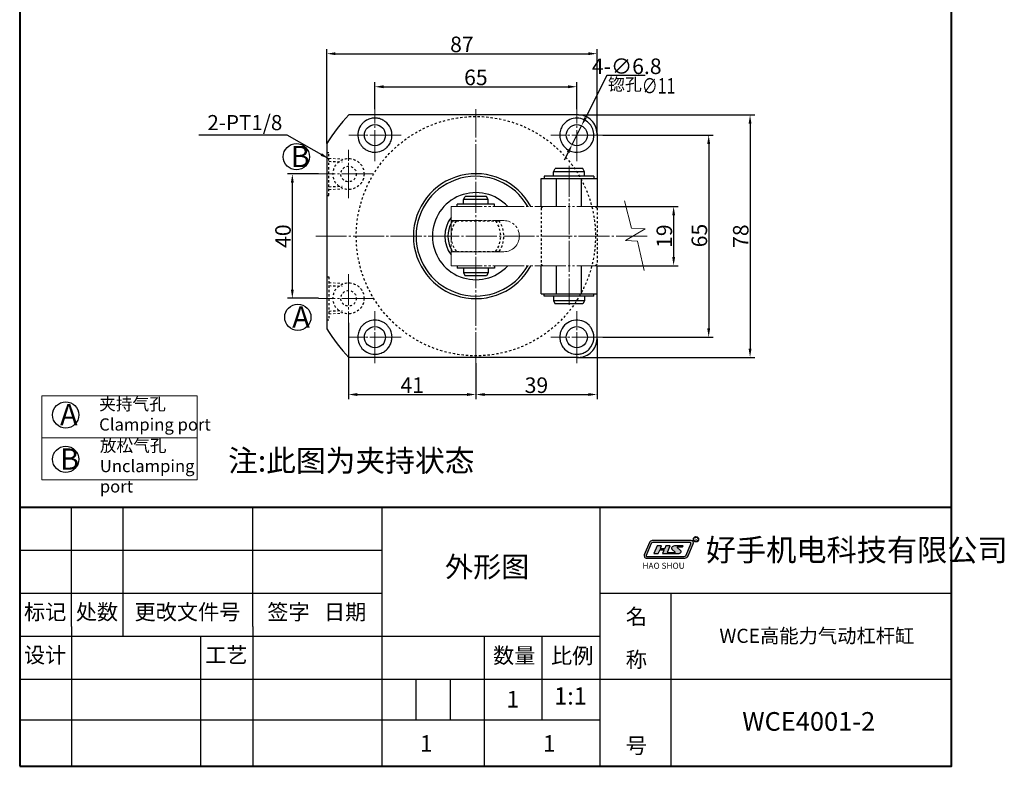
# Model space of a CAD drawing. Units: millimetres. Extents: x 809 to 1126, y 218 to 683.
# Drawn here: x 809 to 1126, y 218 to 459 of the extents above; entities that cross this region are included whole.
import ezdxf

# ---------------------------------------------------------------- set-up
doc = ezdxf.new("R2010")
doc.units = ezdxf.units.MM
for name, pattern in [('PHANTOM', [2.5, 1.25, -0.25, 0.25, -0.25, 0.25, -0.25]), ('一点鎖線', [12.1, 10, -0.7, 0.7, -0.7]), ('二点鎖線', [13.5, 10, -0.7, 0.7, -0.7, 0.7, -0.7]), ('実線', [0]), ('点線', [1.4, 0.7, -0.7])]:
    doc.linetypes.add(name, pattern=pattern)
for name, color, linetype, lineweight in [('1L', 7, 'Continuous', 40), ('7L', 3, 'Continuous', 30), ('8L', 4, 'PHANTOM', 13), ('biazhu', 121, 'Continuous', 13), ('基準ﾚｲﾔｸﾞﾙｰﾌﾟ_01', 7, '実線', 20), ('外轮廓线', 255, 'Continuous', 30)]:
    doc.layers.add(name, color=color, linetype=linetype, lineweight=lineweight)
doc.layers.add('2L', color=2, linetype='Continuous')
doc.styles.add('HZ', font='gbenor.shx', dxfattribs={"width": 0.75, "bigfont": 'hztxt.shx'})
doc.styles.add('ROMANS', font='ROMANS', dxfattribs={"width": 0.7})
doc.styles.add('黑', font='MS Mincho.ttf', dxfattribs={"width": 0.7})
doc.dimstyles.new('1-1', dxfattribs={"dimtxt": 5, "dimasz": 2.8, "dimexe": 1.5, "dimexo": 0, "dimgap": 0.5, "dimtad": 1, "dimtoh": 1, "dimdsep": 46, "dimlunit": 6, "dimtxsty": 'HZ', "dimcen": 3, "dimclrd": 1, "dimclre": 1, "dimclrt": 3, "dimazin": 2, "dimtfac": 0.6, "dimtmove": 0, "dimatfit": 3, "dimfxl": 1, "dimtolj": 1, "dimarcsym": 0})

# ---------------------------------------------------------------- blocks, each defined once
blk = doc.blocks.new('好手logo1')
h = blk.add_hatch(color=1)
h.paths.add_polyline_path([(13.4, 7.8, 1), (14.8, 7.8, 1)])
h.paths.add_polyline_path([(14.7, 7.8, -1), (13.5, 7.8, -1)], flags=16)
h = blk.add_hatch(color=1)
h.paths.add_polyline_path([(11.12, 2.84, 0.300672), (12.04, 3.45), (13.38, 6.6, 0.537666), (12.83, 7.44), (2.6, 7.44, 0.300672), (1.86, 6.95), (0.47, 3.68, 0.537666), (1.02, 2.84)])
h.paths.add_polyline_path([(1.18, 3.24, -0.537666), (1, 3.52), (2.33, 6.65, -0.300672), (2.7, 6.9), (12.57, 6.9, -0.537666), (12.75, 6.62), (11.47, 3.61, -0.300672), (10.92, 3.24)], flags=16)
h.paths.add_polyline_path([(9.3, 4.03), (5.28, 4.03), (5.65, 4.86, 0.540881), (5.55, 5), (4.63, 5, 0.297959), (4.54, 4.94), (4.14, 4.03), (3, 4.03), (3.91, 6.1), (5.05, 6.1), (4.75, 5.42, 0.540881), (4.84, 5.28), (5.76, 5.28, 0.297959), (5.85, 5.34), (6.19, 6.1), (7.33, 6.1), (6.58, 4.39, 0.540881), (6.67, 4.25), (8.54, 4.25, 0.684537), (8.6, 4.43), (7.78, 5.19, -0.466541), (7.8, 5.8, -0.165228), (8.65, 6.09), (10.72, 6.09), (10.55, 5.82), (9.25, 5.82, 0.684537), (9.18, 5.65), (10.05, 4.85, -0.512887), (9.98, 4.21, -0.127046)], flags=0)
at = {"color": 1}
for p, q in [((3.91, 6.1), (3, 4.03)), ((5.05, 6.1), (3.91, 6.1)), ((4.75, 5.42), (5.05, 6.1)), ((5.76, 5.28), (4.84, 5.28)), ((6.19, 6.1), (5.85, 5.34)), ((7.33, 6.1), (6.19, 6.1)), ((6.58, 4.39), (7.33, 6.1)), ((10.72, 6.09), (8.65, 6.09)), ((10.05, 4.85), (9.18, 5.65)), ((9.25, 5.82), (10.55, 5.82)), ((10.55, 5.82), (10.72, 6.09)), ((3, 4.03), (4.14, 4.03)), ((4.14, 4.03), (4.54, 4.94)), ((4.63, 5), (5.55, 5)), ((5.65, 4.86), (5.28, 4.03)), ((5.28, 4.03), (9.3, 4.03)), ((8.54, 4.25), (6.67, 4.25)), ((7.78, 5.19), (8.6, 4.43))]:
    blk.add_line(p, q, dxfattribs=at)
for points in [[(1.02, 2.84), (11.12, 2.84, 0.300672), (12.04, 3.45), (13.38, 6.6, 0.537666), (12.83, 7.44), (2.6, 7.44, 0.300672), (1.86, 6.95), (0.47, 3.68, 0.537666)], [(10.92, 3.24, 0.300672), (11.47, 3.61), (12.75, 6.62, 0.537666), (12.57, 6.9), (2.7, 6.9, 0.300672), (2.33, 6.65), (1, 3.52, 0.537666), (1.18, 3.24)]]:
    blk.add_lwpolyline(points, format="xyb", close=True, dxfattribs=at)
for radius in [0.7, 0.6]:
    blk.add_circle((14.1, 7.8), radius, dxfattribs=at)
for centre, radius, start, end in [((4.84, 5.38), 0.1, 156.3676, 270), ((5.76, 5.38), 0.1, 270, 336.3676), ((8.05, 5.48), 0.4, 127.5285, 227.5724), ((8.65, 4.69), 1.4, 90, 127.5285), ((9.25, 5.72), 0.1, 90, 227.5724), ((4.63, 4.9), 0.1, 90, 156.3676), ((5.55, 4.9), 0.1, 336.3676, 90), ((6.67, 4.35), 0.1, 156.3676, 270), ((8.54, 4.35), 0.1, 270, 47.5724), ((9.3, 5.43), 1.4, 270, 298.9615), ((9.78, 4.56), 0.4, 298.9615, 47.5724)]:
    blk.add_arc(centre, radius, start, end, dxfattribs=at)
at = {"color": 1, "attachment_point": 1}
for s, insert, char_height in [('{\\fSimSun|b0|i0|c134|p2;R}', (13.84, 8.23), 0.8008), ('{\\f@MS UI Gothic|b1|i1|c128|p34;HAO\\f@MS UI Gothic|b1|i1|c134|p34; \\f@MS UI Gothic|b1|i1|c128|p34;SHOU}', (0, 1.61), 1.6)]:
    blk.add_mtext(s, dxfattribs=dict(at, insert=insert, char_height=char_height))
blk = doc.blocks.new('*D32')
at = {"color": 1, "lineweight": -2}
for p, q in [((923.43, 429.87), (923.43, 438.54)), ((988.43, 429.87), (988.43, 438.54)), ((926.23, 437.04), (985.63, 437.04))]:
    blk.add_line(p, q, dxfattribs=at)
at = {"color": 1}
for points in [[(926.23, 437.51), (926.23, 436.57), (923.43, 437.04)], [(985.63, 437.51), (985.63, 436.57), (988.43, 437.04)]]:
    blk.add_solid(points, dxfattribs=at)
at = {"layer": 'Defpoints', "color": 0}
for p in [(988.43, 437.04), (923.43, 429.87), (988.43, 429.87)]:
    blk.add_point(p, dxfattribs=at)
at = {"color": 3, "insert": (955.93, 440.04), "char_height": 5, "attachment_point": 5, "style": 'HZ'}
blk.add_mtext('\\A1;65', dxfattribs=at)
blk = doc.blocks.new('*D33')
at = {"color": 1, "lineweight": -2}
for p, q in [((907.93, 418.77), (907.93, 449.17)), ((910.73, 447.67), (992.13, 447.67)), ((994.93, 421.47), (994.93, 449.17))]:
    blk.add_line(p, q, dxfattribs=at)
at = {"color": 1}
for points in [[(910.73, 448.14), (910.73, 447.21), (907.93, 447.67)], [(992.13, 448.14), (992.13, 447.21), (994.93, 447.67)]]:
    blk.add_solid(points, dxfattribs=at)
at = {"layer": 'Defpoints', "color": 0}
for p in [(994.93, 447.67), (907.93, 418.77), (994.93, 421.47)]:
    blk.add_point(p, dxfattribs=at)
at = {"color": 3, "insert": (951.43, 450.67), "char_height": 5, "attachment_point": 5, "style": 'HZ'}
blk.add_mtext('\\A1;87', dxfattribs=at)
blk = doc.blocks.new('*D34')
at = {"color": 1, "lineweight": -2}
for p, q in [((996.83, 421.47), (1032.38, 421.47)), ((1030.88, 418.67), (1030.88, 359.27)), ((996.83, 356.47), (1032.38, 356.47))]:
    blk.add_line(p, q, dxfattribs=at)
at = {"color": 1}
for points in [[(1030.42, 418.67), (1031.35, 418.67), (1030.88, 421.47)], [(1030.42, 359.27), (1031.35, 359.27), (1030.88, 356.47)]]:
    blk.add_solid(points, dxfattribs=at)
at = {"layer": 'Defpoints', "color": 0}
for p in [(996.83, 421.47), (996.83, 356.47), (1030.88, 356.47)]:
    blk.add_point(p, dxfattribs=at)
at = {"color": 3, "insert": (1027.88, 389.17), "char_height": 5, "attachment_point": 5, "rotation": 90, "style": 'HZ'}
blk.add_mtext('\\A1;65', dxfattribs=at)
blk = doc.blocks.new('*D35')
at = {"color": 1, "lineweight": -2}
for p, q in [((994.93, 398.47), (1021.1, 398.47)), ((1019.6, 395.67), (1019.6, 382.27)), ((994.93, 379.47), (1021.1, 379.47))]:
    blk.add_line(p, q, dxfattribs=at)
at = {"color": 1}
for points in [[(1019.14, 395.67), (1020.07, 395.67), (1019.6, 398.47)], [(1019.14, 382.27), (1020.07, 382.27), (1019.6, 379.47)]]:
    blk.add_solid(points, dxfattribs=at)
at = {"layer": 'Defpoints', "color": 0}
for p in [(994.93, 398.47), (994.93, 379.47), (1019.6, 379.47)]:
    blk.add_point(p, dxfattribs=at)
at = {"color": 3, "insert": (1016.6, 388.97), "char_height": 5, "attachment_point": 5, "rotation": 90, "style": 'HZ'}
blk.add_mtext('\\A1;19', dxfattribs=at)
blk = doc.blocks.new('*D36')
at = {"color": 1, "lineweight": -2}
for p, q in [((988.93, 427.97), (1045.7, 427.97)), ((1044.2, 425.17), (1044.2, 352.77)), ((988.43, 349.97), (1045.7, 349.97))]:
    blk.add_line(p, q, dxfattribs=at)
at = {"color": 1}
for points in [[(1043.74, 425.17), (1044.67, 425.17), (1044.2, 427.97)], [(1043.74, 352.77), (1044.67, 352.77), (1044.2, 349.97)]]:
    blk.add_solid(points, dxfattribs=at)
at = {"layer": 'Defpoints', "color": 0}
for p in [(988.93, 427.97), (988.43, 349.97), (1044.2, 349.97)]:
    blk.add_point(p, dxfattribs=at)
at = {"color": 3, "insert": (1041.2, 388.97), "char_height": 5, "attachment_point": 5, "rotation": 90, "style": 'HZ'}
blk.add_mtext('\\A1;78', dxfattribs=at)
blk = doc.blocks.new('*D37')
at = {"color": 1, "lineweight": -2}
for p, q in [((994.93, 355.97), (994.93, 336.53)), ((955.93, 348.07), (955.93, 336.53)), ((958.73, 338.03), (992.13, 338.03))]:
    blk.add_line(p, q, dxfattribs=at)
at = {"color": 1}
for points in [[(958.73, 338.49), (958.73, 337.56), (955.93, 338.03)], [(992.13, 338.49), (992.13, 337.56), (994.93, 338.03)]]:
    blk.add_solid(points, dxfattribs=at)
at = {"layer": 'Defpoints', "color": 0}
for p in [(994.93, 355.97), (955.93, 348.07), (994.93, 338.03)]:
    blk.add_point(p, dxfattribs=at)
at = {"color": 3, "insert": (975.43, 341.03), "char_height": 5, "attachment_point": 5, "style": 'HZ'}
blk.add_mtext('\\A1;39', dxfattribs=at)
blk = doc.blocks.new('*D38')
at = {"color": 1, "lineweight": -2}
for p, q in [((914.93, 361.14), (914.93, 336.53)), ((955.93, 348.07), (955.93, 336.53)), ((917.73, 338.03), (953.13, 338.03))]:
    blk.add_line(p, q, dxfattribs=at)
at = {"color": 1}
for points in [[(917.73, 338.49), (917.73, 337.56), (914.93, 338.03)], [(953.13, 338.49), (953.13, 337.56), (955.93, 338.03)]]:
    blk.add_solid(points, dxfattribs=at)
at = {"layer": 'Defpoints', "color": 0}
for p in [(914.93, 361.14), (955.93, 348.07), (955.93, 338.03)]:
    blk.add_point(p, dxfattribs=at)
at = {"color": 3, "insert": (935.43, 341.03), "char_height": 5, "attachment_point": 5, "style": 'HZ'}
blk.add_mtext('\\A1;41', dxfattribs=at)
blk = doc.blocks.new('*D39')
at = {"color": 1, "lineweight": -2}
for p, q in [((905.24, 408.97), (895.34, 408.97)), ((896.84, 406.17), (896.84, 371.77)), ((905.24, 368.97), (895.34, 368.97))]:
    blk.add_line(p, q, dxfattribs=at)
at = {"color": 1}
for points in [[(896.37, 406.17), (897.31, 406.17), (896.84, 408.97)], [(896.37, 371.77), (897.31, 371.77), (896.84, 368.97)]]:
    blk.add_solid(points, dxfattribs=at)
at = {"layer": 'Defpoints', "color": 0}
for p in [(905.24, 408.97), (896.84, 368.97), (905.24, 368.97)]:
    blk.add_point(p, dxfattribs=at)
at = {"color": 3, "insert": (893.84, 388.97), "char_height": 5, "attachment_point": 5, "rotation": 90, "style": 'HZ'}
blk.add_mtext('\\A1;40', dxfattribs=at)
blk = doc.blocks.new('*D43')
at = {"color": 1, "lineweight": -2}
for p, q in [((998.06, 440.62), (991.22, 427.01)), ((1010.44, 440.62), (998.06, 440.62)), ((986.91, 418.43), (989.96, 424.51)), ((985.65, 415.93), (984.39, 413.43))]:
    blk.add_line(p, q, dxfattribs=at)
at = {"color": 1}
for points in [[(990.8, 427.22), (991.63, 426.8), (989.96, 424.51)], [(985.23, 416.14), (986.06, 415.72), (986.91, 418.43)]]:
    blk.add_solid(points, dxfattribs=at)
at = {"layer": 'Defpoints', "color": 0}
for p in [(989.96, 424.51), (986.91, 418.43)]:
    blk.add_point(p, dxfattribs=at)
at = {"color": 3, "insert": (1004.5, 443.62), "char_height": 5, "attachment_point": 5, "style": 'HZ'}
blk.add_mtext('\\A1;{\\Fgbenor,hztxt|c134;4-∅6.8}', dxfattribs=at)

msp = doc.modelspace()

# ---------------------------------------------------------------- linework, layer by layer
at = {"layer": '1L', "linetype": 'ByBlock'}
msp.add_line((809.07, 301.756), (1109.098, 301.756), dxfattribs=at)
msp.add_lwpolyline([(809.088, 218.428), (1109.07, 218.428), (1109.07, 683.401), (809.088, 683.401)], close=True, dxfattribs=at)
msp.add_lwpolyline([(809.088, 218.428), (1109.07, 218.428), (1109.07, 683.401), (809.088, 683.401)], close=True, dxfattribs=at)
at = {"layer": '2L', "linetype": 'Continuous'}
for p, q in [((825.753, 263.425), (825.753, 301.756)), ((825.753, 263.425), (825.753, 301.756)), ((842.419, 260.259), (842.419, 301.756)), ((842.419, 260.259), (842.419, 301.756)), ((884.083, 263.425), (884.083, 301.756)), ((884.083, 263.425), (884.083, 301.756)), ((925.748, 218.428), (925.748, 301.756)), ((925.748, 218.428), (925.748, 301.756)), ((995.942, 218.428), (995.942, 301.756)), ((995.942, 218.428), (995.942, 301.756)), ((809.088, 287.924), (925.748, 287.924)), ((809.088, 287.924), (925.748, 287.924)), ((809.088, 274.091), (925.748, 274.091)), ((809.088, 274.091), (925.748, 274.091)), ((809.088, 274.091), (925.748, 274.091)), ((809.088, 274.091), (925.748, 274.091)), ((809.088, 274.091), (925.748, 274.091)), ((809.088, 274.091), (925.748, 274.091)), ((995.942, 274.091), (1109.07, 274.091)), ((995.942, 274.091), (1109.07, 274.091)), ((1018.858, 218.428), (1018.858, 274.091)), ((1018.858, 218.428), (1018.858, 274.091)), ((825.753, 263.425), (825.753, 218.428)), ((825.753, 263.425), (825.753, 218.428)), ((884.083, 263.425), (884.083, 218.428)), ((884.083, 263.425), (884.083, 218.428)), ((809.088, 260.259), (995.942, 260.259)), ((809.088, 260.259), (995.942, 260.259)), ((867.418, 218.428), (867.418, 260.259)), ((867.418, 218.428), (867.418, 260.259)), ((958.698, 218.428), (958.698, 260.259)), ((958.698, 218.428), (958.698, 260.259)), ((977.32, 233.427), (977.32, 260.259)), ((977.32, 233.427), (977.32, 260.259)), ((809.088, 246.426), (1109.07, 246.426)), ((809.088, 246.426), (1109.07, 246.426)), ((936.72, 233.427), (936.72, 246.426)), ((936.72, 233.427), (936.72, 246.426)), ((947.726, 233.427), (947.726, 246.426)), ((947.726, 233.427), (947.726, 246.426)), ((809.088, 233.427), (995.942, 233.427)), ((809.088, 233.427), (995.942, 233.427))]:
    msp.add_line(p, q, dxfattribs=at)
at = {"layer": 'biazhu'}
for p, q in [((816.249, 337.644), (866.253, 337.644)), ((816.249, 310.62), (816.249, 337.644)), ((866.253, 337.644), (866.253, 310.62)), ((866.253, 324.132), (816.249, 324.132)), ((866.253, 310.62), (816.249, 310.62))]:
    msp.add_line(p, q, dxfattribs=at)
at = {"layer": '基準ﾚｲﾔｸﾞﾙｰﾌﾟ_01', "lineweight": 30}
for p, q in [((988.933, 427.968), (915.052, 427.968)), ((994.933, 421.968), (994.933, 398.468)), ((907.933, 418.772), (907.933, 359.165)), ((980.933, 409.718), (981.51, 410.718)), ((980.933, 408.268), (980.933, 409.718)), ((990.933, 409.718), (980.933, 409.718)), ((990.355, 410.718), (981.51, 410.718)), ((990.933, 409.718), (990.355, 410.718)), ((990.933, 408.268), (990.933, 409.718)), ((976.933, 407.468), (994.933, 407.468)), ((976.933, 398.468), (976.933, 407.468)), ((993.933, 408.268), (977.933, 408.268)), ((977.933, 408.268), (977.933, 407.468)), ((981.933, 398.468), (981.933, 407.468)), ((989.933, 398.468), (989.933, 407.468)), ((993.933, 408.268), (993.933, 407.468)), ((951.933, 400.718), (952.51, 401.718)), ((951.933, 399.268), (951.933, 400.718)), ((959.933, 400.718), (951.933, 400.718)), ((959.355, 401.718), (952.51, 401.718)), ((959.933, 400.718), (959.355, 401.718)), ((959.933, 399.268), (959.933, 400.718)), ((949.933, 398.468), (949.933, 399.268)), ((961.933, 399.268), (949.933, 399.268)), ((961.933, 398.468), (961.933, 399.268)), ((949.933, 379.468), (949.933, 378.668)), ((961.933, 378.668), (949.933, 378.668)), ((951.933, 378.668), (951.933, 377.218)), ((959.933, 377.218), (951.933, 377.218)), ((951.933, 377.218), (952.51, 376.218)), ((959.933, 377.218), (959.355, 376.218)), ((959.933, 378.668), (959.933, 377.218)), ((961.933, 379.468), (961.933, 378.668)), ((976.933, 370.468), (976.933, 379.468)), ((981.933, 370.468), (981.933, 379.468)), ((989.933, 370.468), (989.933, 379.468)), ((994.933, 355.968), (994.933, 379.468)), ((959.355, 376.218), (952.51, 376.218)), ((976.933, 370.468), (994.933, 370.468)), ((977.933, 369.668), (977.933, 370.468)), ((993.933, 369.668), (977.933, 369.668)), ((980.933, 369.668), (980.933, 368.218)), ((990.933, 368.218), (980.933, 368.218)), ((980.933, 368.218), (981.51, 367.218)), ((990.933, 368.218), (990.355, 367.218)), ((990.933, 369.668), (990.933, 368.218)), ((993.933, 369.668), (993.933, 370.468)), ((990.355, 367.218), (981.51, 367.218)), ((918.032, 355.427), (918.16, 354.901)), ((918.16, 354.901), (918.342, 354.385)), ((928.277, 353.864), (928.508, 354.349)), ((992.647, 352.934), (992.975, 353.368)), ((988.933, 349.968), (915.052, 349.968)), ((988.334, 350.969), (988.874, 350.986))]:
    msp.add_line(p, q, dxfattribs=at)
at = {"layer": '基準ﾚｲﾔｸﾞﾙｰﾌﾟ_01', "color": 1, "linetype": '一点鎖線'}
for p, q in [((923.433, 413.068), (923.433, 429.868)), ((955.933, 348.068), (955.933, 429.868)), ((988.433, 413.068), (988.433, 429.868)), ((931.833, 421.468), (915.033, 421.468)), ((996.833, 421.468), (980.033, 421.468)), ((914.933, 401.144), (914.933, 416.793)), ((922.757, 408.968), (905.239, 408.968)), ((985.933, 411.643), (985.933, 366.894)), ((1011.087, 388.968), (904.394, 388.968)), ((914.933, 376.793), (914.933, 361.144)), ((922.757, 368.968), (905.239, 368.968)), ((923.433, 348.068), (923.433, 364.868)), ((988.433, 348.068), (988.433, 364.868)), ((931.833, 356.468), (915.033, 356.468)), ((996.833, 356.468), (980.033, 356.468))]:
    msp.add_line(p, q, dxfattribs=at)
at = {"layer": '基準ﾚｲﾔｸﾞﾙｰﾌﾟ_01', "linetype": '点線', "lineweight": 30}
for p, q in [((907.933, 415.868), (908.633, 415.868)), ((908.633, 402.068), (908.633, 415.868)), ((908.633, 413.068), (912.891, 412.882)), ((908.633, 404.868), (912.891, 405.054)), ((907.933, 402.068), (908.633, 402.068)), ((976.933, 397.999), (976.933, 379.937)), ((994.933, 397.999), (994.933, 379.937)), ((948.383, 393.868), (963.482, 393.868)), ((948.383, 384.068), (963.482, 384.068)), ((907.933, 375.868), (908.633, 375.868)), ((908.633, 375.868), (908.633, 362.068)), ((908.633, 373.068), (912.891, 372.882)), ((908.633, 364.868), (912.891, 365.054)), ((907.933, 362.068), (908.633, 362.068))]:
    msp.add_line(p, q, dxfattribs=at)
at = {"layer": '基準ﾚｲﾔｸﾞﾙｰﾌﾟ_01', "color": 1, "linetype": '点線'}
for p, q in [((908.633, 413.968), (912.891, 413.782)), ((908.633, 403.968), (912.93, 404.156)), ((908.633, 373.968), (912.93, 373.78)), ((908.633, 363.968), (912.891, 364.154))]:
    msp.add_line(p, q, dxfattribs=at)
at = {"layer": '基準ﾚｲﾔｸﾞﾙｰﾌﾟ_01', "color": 1, "linetype": '二点鎖線'}
for p, q in [((1003.797, 400.32), (1006.03, 391.51)), ((947.933, 398.468), (1004.266, 398.468)), ((947.933, 398.468), (947.933, 379.468)), ((947.933, 393.968), (964.933, 393.968)), ((1010.424, 391.344), (1004.123, 387.53)), ((1006.03, 391.51), (1010.424, 391.344)), ((1004.123, 387.53), (1007.937, 387.364)), ((1007.937, 387.364), (1010.075, 377.967)), ((947.933, 383.968), (964.933, 383.968)), ((947.933, 379.468), (1009.734, 379.468))]:
    msp.add_line(p, q, dxfattribs=at)
at = {"layer": '基準ﾚｲﾔｸﾞﾙｰﾌﾟ_01', "linetype": '点線', "lineweight": 30}
for centre, radius in [((955.933, 388.968), 38.5), ((914.933, 408.968), 5), ((914.933, 408.968), 2.5), ((914.933, 368.968), 5), ((914.933, 368.968), 2.5)]:
    msp.add_circle(centre, radius, dxfattribs=at)
at = {"layer": '基準ﾚｲﾔｸﾞﾙｰﾌﾟ_01', "lineweight": 30}
for centre in [(923.433, 421.468), (988.433, 421.468), (923.433, 356.468), (988.433, 356.468)]:
    msp.add_circle(centre, 3.4, dxfattribs=at)
for centre, radius, start, end in [((955.933, 388.968), 56.5, 136.34887, 148.16358), ((988.933, 421.968), 6, 359.99912, 90.00088), ((923.433, 421.468), 5.5, 141.26001, 146.95991), ((923.433, 421.468), 5.5, 135.56011, 141.26001), ((923.433, 421.468), 5.5, 129.88018, 135.56011), ((923.433, 421.468), 5.5, 124.20025, 129.88018), ((923.433, 421.468), 5.5, 107.2241, 124.20025), ((923.433, 421.468), 5.5, 90.24795, 107.2241), ((923.433, 421.468), 5.5, 84.61054, 90.24795), ((923.433, 421.468), 5.5, 78.97312, 84.61054), ((923.433, 421.468), 5.5, 62.23458, 78.97312), ((923.433, 421.468), 5.5, 45.49603, 62.23458), ((923.433, 421.468), 5.5, 17.51752, 45.49603), ((988.433, 421.468), 5.5, 95.61973, 146.23947), ((988.433, 421.468), 5.5, 45, 95.61973), ((988.433, 421.468), 5.5, 5.49612, 45), ((923.433, 421.468), 5.5, 175.16868, 203.37745), ((923.433, 421.468), 5.5, 146.95991, 175.16868), ((923.433, 421.468), 5.5, 349.53901, 17.51752), ((988.433, 421.468), 5.5, 162.94187, 182.60016), ((988.433, 421.468), 5.5, 154.59067, 162.94187), ((988.433, 421.468), 5.5, 146.23947, 154.59067), ((988.433, 421.468), 5.5, 325.99224, 5.49612), ((923.433, 421.468), 5.5, 203.37745, 208.94168), ((923.433, 421.468), 5.5, 208.94168, 214.5059), ((923.433, 421.468), 5.5, 315.51503, 332.52702), ((923.433, 421.468), 5.5, 332.52702, 349.53901), ((988.433, 421.468), 5.5, 182.60016, 202.25845), ((988.433, 421.468), 5.5, 202.25845, 207.91413), ((988.433, 421.468), 5.5, 207.91413, 213.56981), ((988.433, 421.468), 5.5, 213.56981, 253.0817), ((923.433, 421.468), 5.5, 214.5059, 220.08876), ((923.433, 421.468), 5.5, 220.08876, 225.67161), ((923.433, 421.468), 5.5, 225.67161, 234.0174), ((923.433, 421.468), 5.5, 234.0174, 242.36318), ((923.433, 421.468), 5.5, 242.36318, 267.57876), ((923.433, 421.468), 5.5, 267.57876, 292.79435), ((923.433, 421.468), 5.5, 292.79435, 304.15469), ((923.433, 421.468), 5.5, 304.15469, 315.51503), ((988.433, 421.468), 5.5, 253.0817, 292.5936), ((988.433, 421.468), 5.5, 292.5936, 303.73167), ((988.433, 421.468), 5.5, 303.73167, 314.86975), ((988.433, 421.468), 5.5, 314.86975, 320.43099), ((988.433, 421.468), 5.5, 320.43099, 325.99224), ((955.933, 388.968), 20.1, 28.20556, 331.79437), ((955.933, 388.968), 19.25, 29.57128, 330.42865), ((955.933, 388.968), 14, 42.73207, 317.26785), ((955.933, 388.968), 10, 143.12967, 216.87033), ((955.933, 388.968), 9, 152.73332, 207.26668), ((923.433, 356.468), 5.5, 101.40254, 123.79485), ((923.433, 356.468), 5.5, 79.01023, 101.40254), ((923.433, 356.468), 5.5, 67.68677, 79.01023), ((923.433, 356.468), 5.5, 56.36331, 67.68677), ((988.433, 356.468), 5.5, 100.77836, 157.05276), ((988.433, 356.468), 5.5, 44.50397, 100.77836), ((955.933, 388.968), 56.5, 211.83642, 223.65113), ((923.433, 356.468), 5.5, 157.17629, 174.04139), ((923.433, 356.468), 5.5, 140.48557, 157.17629), ((923.433, 356.468), 5.5, 123.79485, 140.48557), ((923.433, 356.468), 5.5, 50.68166, 56.36331), ((923.433, 356.468), 5.5, 45, 50.68166), ((923.433, 356.468), 5.5, 33.6106, 45), ((923.433, 356.468), 5.5, 22.22121, 33.6106), ((923.433, 356.468), 5.5, 5.34053, 22.22121), ((988.433, 356.468), 5.5, 157.05276, 162.7208), ((988.433, 356.468), 5.5, 38.90417, 44.50397), ((988.433, 356.468), 5.5, 33.30437, 38.90417), ((988.433, 356.468), 5.5, 359.49649, 33.30437), ((923.433, 356.468), 5.5, 174.04139, 190.90649), ((923.433, 356.468), 5.5, 342.90009, 348.45985), ((923.433, 356.468), 5.5, 348.45985, 5.34053), ((988.433, 356.468), 5.5, 168.38885, 179.61329), ((988.433, 356.468), 5.5, 179.61329, 190.83773), ((988.433, 356.468), 5.5, 190.83773, 207.55979), ((988.433, 356.468), 5.5, 162.7208, 168.38885), ((988.933, 355.968), 6, 269.99912, 0.00088), ((988.433, 356.468), 5.5, 325.68861, 359.49649), ((923.433, 356.468), 5.5, 202.25088, 207.91228), ((923.433, 356.468), 5.5, 207.91228, 213.57368), ((923.433, 356.468), 5.5, 213.57368, 241.93829), ((923.433, 356.468), 5.5, 287.11886, 303.93484), ((923.433, 356.468), 5.5, 303.93484, 317.83778), ((923.433, 356.468), 5.5, 317.83778, 331.74072), ((923.433, 356.468), 5.5, 337.34032, 342.90009), ((988.433, 356.468), 5.5, 207.55979, 224.28186), ((988.433, 356.468), 5.5, 224.28186, 246.63004), ((988.433, 356.468), 5.5, 302.95716, 311.48808), ((988.433, 356.468), 5.5, 311.48808, 320.01905), ((923.433, 356.468), 5.5, 241.93829, 270.30289), ((923.433, 356.468), 5.5, 270.30289, 287.11886), ((988.433, 356.468), 5.5, 246.63004, 268.97823), ((988.433, 356.468), 5.5, 274.60188, 288.77952), ((988.433, 356.468), 5.5, 288.77952, 302.95716)]:
    msp.add_arc(centre, radius, start, end, dxfattribs=at)
at = {"layer": '基準ﾚｲﾔｸﾞﾙｰﾌﾟ_01', "linetype": '点線', "lineweight": 30}
for centre, radius, start, end in [((985.933, 388.968), 12.75, 131.83248, 134.90087), ((985.933, 388.968), 12.75, 45.09913, 48.16752), ((955.933, 388.968), 8, 142.22951, 217.77049), ((955.933, 388.968), 9, 147.01329, 152.73332), ((955.933, 388.968), 8, 322.22951, 37.77049), ((955.933, 388.968), 9, 327.01329, 32.98671), ((955.933, 388.968), 9, 207.26668, 212.98671), ((985.933, 388.968), 12.75, 225.09913, 228.16752), ((985.933, 388.968), 12.75, 311.83248, 314.90087)]:
    msp.add_arc(centre, radius, start, end, dxfattribs=at)
at = {"layer": '基準ﾚｲﾔｸﾞﾙｰﾌﾟ_01', "color": 1, "linetype": '二点鎖線'}
msp.add_arc((964.933, 388.968), 5, 270.00008, 89.99999, dxfattribs=at)
at = {"layer": '外轮廓线'}
for centre in [(898.138, 414.52), (898.619, 362.87), (823.873, 331.463), (823.873, 317.183)]:
    msp.add_circle(centre, 4.221, dxfattribs=at)

# ---------------------------------------------------------------- block references
at = {"xscale": 1.222369659113558, "yscale": 1.222369659113558, "zscale": 1.222369659113558}
msp.add_blockref('好手logo1', (1009.565, 281.939), dxfattribs=at)

# ---------------------------------------------------------------- texts
at = {"attachment_point": 1}
for s, insert, char_height, width in [('{\\fSimSun|b0|i0|c134|p54;2-PT1/8}', (869.497, 427.937), 4.86352, 171.22974), ('{\\fSimSun|b0|i0|c134|p54;注:此图为夹持状态}', (876.165, 320.258), 7.0246, 166.77521)]:
    msp.add_mtext(s, dxfattribs=dict(at, insert=insert, char_height=char_height, width=width))
at = {"layer": '7L', "attachment_point": 2}
for s, insert, char_height in [('{\\fSimSun|b0|i0|c134|p2;外形图}', (959.551, 285.908), 6.62461), ('{\\fSimSun|b0|i0|c134|p2;\\H0.7547x;WCE高能力气动杠杆缸}', (1065.724, 262.673), 6.03333), ('{\\fFangSong_GB2312|b0|i0|c134|p49;1}', (967.804, 242.658), 5.3331), ('{\\fFangSong_GB2312|b0|i0|c134|p49;\\H0.8333x;1:1}', (986.393, 243.847), 6.66628), ('{\\fSimSun|b0|i0|c134|p2;WCE4001-2}', (1063.095, 235.861), 6.00055), ('{\\fFangSong_GB2312|b0|i0|c134|p49;1}', (939.98, 228.443), 5.3331), ('{\\fFangSong_GB2312|b0|i0|c134|p49;1}', (979.583, 228.443), 5.3331)]:
    msp.add_mtext(s, dxfattribs=dict(at, insert=insert, char_height=char_height))
at = {"layer": '7L', "color": 3, "char_height": 4.99971, "attachment_point": 2}
for s, insert in [('{\\f宋体|b0|i0|c134|p2;标记}', (817.27, 270.567)), ('{\\f宋体|b0|i0|c134|p2;标记}', (817.27, 270.567)), ('{\\f宋体|b0|i0|c134|p2;处数}', (833.936, 270.567)), ('{\\f宋体|b0|i0|c134|p2;处数}', (833.936, 270.567)), ('{\\f宋体|b0|i0|c134|p2;更改文件号}', (863.084, 270.567)), ('{\\f宋体|b0|i0|c134|p2;更改文件号}', (863.084, 270.567)), ('{\\f宋体|b0|i0|c134|p2;签字   日期}', (904.71, 270.567)), ('{\\f宋体|b0|i0|c134|p2;签字   日期}', (904.71, 270.567)), ('{\\fSimSun|b0|i0|c134|p2;名}', (1007.602, 269.083)), ('{\\fSimSun|b0|i0|c134|p2;名}', (1007.602, 269.083)), ('{\\fSimSun|b0|i0|c134|p2;设计}', (817.27, 256.71)), ('{\\fSimSun|b0|i0|c134|p2;设计}', (817.27, 256.71)), ('{\\fSimSun|b0|i0|c134|p2;工艺}', (875.6, 256.71)), ('{\\fSimSun|b0|i0|c134|p2;工艺}', (875.6, 256.71)), ('{\\f宋体|b0|i0|c134|p2;数量}', (968.274, 256.553)), ('{\\f宋体|b0|i0|c134|p2;数量}', (968.274, 256.553)), ('{\\f宋体|b0|i0|c134|p2;比例}', (986.942, 256.485)), ('{\\f宋体|b0|i0|c134|p2;比例}', (986.942, 256.485)), ('{\\fSimSun|b0|i0|c134|p2;称}', (1007.602, 255.251)), ('{\\fSimSun|b0|i0|c134|p2;称}', (1007.602, 255.251)), ('{\\fSimSun|b0|i0|c134|p2;号}', (1007.602, 227.586)), ('{\\fSimSun|b0|i0|c134|p2;号}', (1007.602, 227.586))]:
    msp.add_mtext(s, dxfattribs=dict(at, insert=insert))
at = {"layer": '8L', "linetype": 'Continuous', "insert": (1029.933, 291.57), "char_height": 4.94851, "width": 118.9238, "attachment_point": 1, "style": 'ROMANS'}
msp.add_mtext('{\\fSimHei|b0|i0|c134|p2;\\H1.44x;\\C4;好手机电科技有限公司}', dxfattribs=at)
at = {"layer": '外轮廓线', "attachment_point": 1, "style": '黑'}
for s, insert, char_height, width in [('{\\fSimSun|b0|i0|c134|p2;\\H0.8x;\\C3;锪孔\\A1;\\Fgbenor,hztxt|c134;\\H1.25x;\\W0.75;∅11}', (998.446, 439.799), 5, 25.71022), ('B', (896.321, 418.018), 6.841, 10.86094), ('A', (896.802, 366.368), 6.841, 10.86094), ('{\\fSimSun|b0|i0|c134|p2;\\C3;夹\\fMS Mincho|b0|i0|c134|p49;持\\fSimSun|b0|i0|c134|p2;气\\fMS Mincho|b0|i0|c134|p49;孔\\fFangSong_GB2312|b0|i0|c134|p49;\\P\\f@MS Mincho|b0|i0|c134|p49;Clamping port}', (834.65, 336.911), 3.933774, 40.59881), ('A', (822.056, 334.961), 6.841, 10.86094), ('{\\fMS Mincho|b0|i0|c128|p49;\\C3;放松\\fSimSun|b0|i0|c134|p2;气\\fMS Mincho|b0|i0|c128|p49;孔\\fFangSong_GB2312|b0|i0|c134|p49;\\P\\f@MS Mincho|b0|i0|c134|p49;Unclamping port}', (834.867, 323.549), 3.933774, 40.59881), ('B', (822.056, 320.681), 6.841, 10.86094)]:
    msp.add_mtext(s, dxfattribs=dict(at, insert=insert, char_height=char_height, width=width))

# ---------------------------------------------------------------- dimensions: what is measured, and where the dimension line sits
for base, p1, p2, picture, middle in [((994.933, 447.673), (907.933, 418.772), (994.933, 421.468), '*D33', (951.433, 450.673)), ((988.433, 437.038), (923.433, 429.868), (988.433, 429.868), '*D32', (955.933, 440.038)), ((955.933, 338.026), (914.933, 361.144), (955.933, 348.068), '*D38', (935.433, 341.026)), ((994.933, 338.026), (955.933, 348.068), (994.933, 355.968), '*D37', (975.433, 341.026))]:
    dim = msp.add_linear_dim(base=base, p1=p1, p2=p2, dimstyle='1-1')
    dim.commit()
    dim.dimension.update_dxf_attribs({"geometry": picture, "text_midpoint": middle})
dim = msp.add_diameter_dim_2p(p1=(986.905, 418.431), p2=(989.96, 424.506), text='{\\Fgbenor,hztxt|c134;4-<>}', dimstyle='1-1')
dim.commit()
dim.dimension.update_dxf_attribs({"geometry": '*D43', "text_midpoint": (1004.502, 440.622), "dimtype": 163})
for base, p1, p2, picture, middle in [((1044.204, 349.968), (988.933, 427.968), (988.433, 349.968), '*D36', (1041.204, 388.968)), ((896.839, 368.968), (905.239, 408.968), (905.239, 368.968), '*D39', (893.839, 388.968)), ((1019.604, 379.468), (994.933, 398.468), (994.933, 379.468), '*D35', (1016.604, 388.968))]:
    dim = msp.add_linear_dim(base=base, p1=p1, p2=p2, angle=90, dimstyle='1-1')
    dim.commit()
    dim.dimension.update_dxf_attribs({"geometry": picture, "text_midpoint": middle})
dim = msp.add_linear_dim(base=(1030.882, 356.468), p1=(996.833, 421.468), p2=(996.833, 356.468), angle=90, dimstyle='1-1')
dim.commit()
dim.dimension.update_dxf_attribs({"geometry": '*D34', "text_midpoint": (1030.882, 389.17), "dimtype": 160})

# ---------------------------------------------------------------- leaders
msp.add_leader([(908.596, 413.882), (895.133, 421.409), (866.699, 421.409)], dimstyle='1-1', override={"dimgap": 0.5, "dimtad": 0})

doc.saveas('drawing.dxf')
